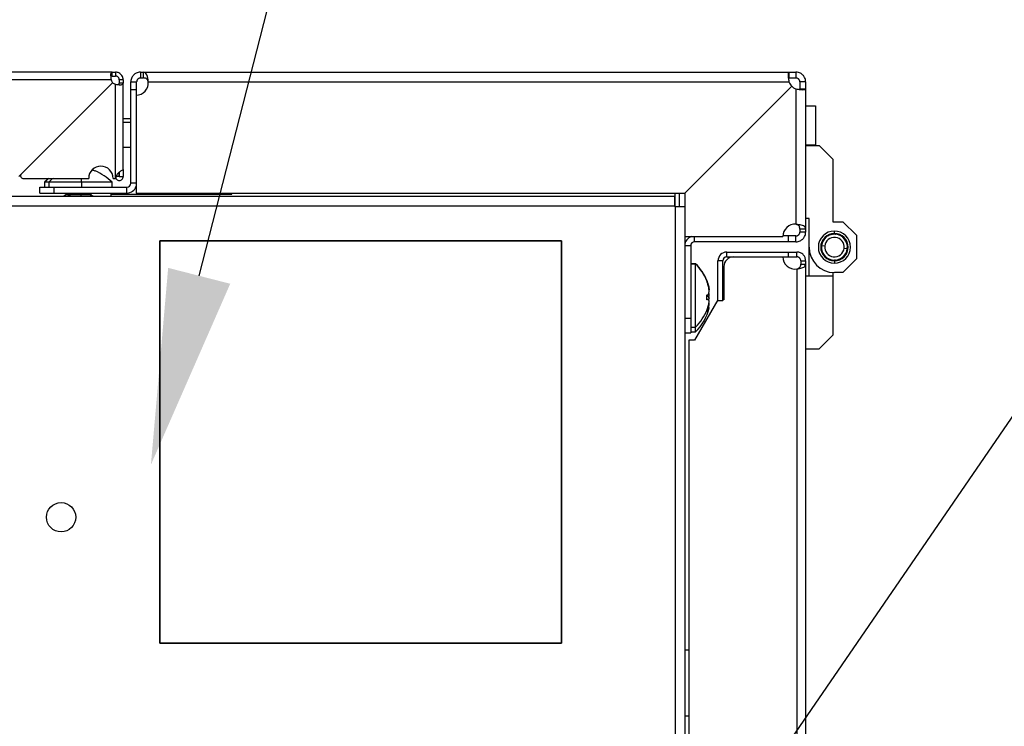
# Model space of a CAD drawing. Units: millimetres. Extents: x 0 to 3090, y -589 to 424.
# Drawn here: x 686 to 706, y 243 to 257 of the extents above; entities that cross this region are included whole.
import ezdxf
from ezdxf import colors
from ezdxf.entities.mleader import LeaderData, LeaderLine
from ezdxf.math import Vec2, Vec3

# ---------------------------------------------------------------- set-up
doc = ezdxf.new("R2010")
doc.units = ezdxf.units.MM
doc.header["$LTSCALE"] = 23.1
doc.layers.get('0').update_dxf_attribs({"linetype": 'CONTINUOUS'})
doc.layers.add('ANA ÇİZGİ', color=7, linetype='CONTINUOUS', lineweight=35)
doc.styles.get("Standard").update_dxf_attribs({"font": 'gost.ttf'})

msp = doc.modelspace()

# ---------------------------------------------------------------- linework, layer by layer
at = {"color": 7, "linetype": 'Continuous', "lineweight": 25}
for p, q in [((688.01882, 256.06382), (635.91602, 256.06382)), ((688.01882, 255.98382), (688.01882, 256.06382)), ((688.01882, 256.06382), (688.08656, 256.06382)), ((688.01882, 255.98382), (688.08656, 255.98382)), ((688.08656, 256.06382), (688.08656, 255.98382)), ((688.60254, 256.06382), (688.60254, 255.94382)), ((688.60254, 256.06382), (688.66282, 256.06382)), ((688.60254, 255.94382), (688.66282, 255.94382)), ((688.66282, 256.06382), (701.9142, 256.06382)), ((688.66282, 255.94382), (688.66282, 256.06382)), ((701.9142, 256.06382), (701.9142, 255.94382)), ((701.9142, 256.06382), (702.05761, 256.06382)), ((701.9142, 255.94382), (702.05761, 255.94382)), ((702.05761, 256.06382), (702.05761, 255.94382)), ((687.99777, 255.90382), (635.93707, 255.90382)), ((686.10506, 253.92232), (688.03021, 255.84747)), ((688.03021, 255.84747), (686.15278, 253.97004)), ((688.08656, 253.88469), (688.08656, 255.81504)), ((688.24656, 255.90382), (688.16656, 255.90382)), ((688.16656, 255.90382), (688.16656, 255.83609)), ((688.24656, 255.83609), (688.16656, 255.83609)), ((688.24656, 255.90382), (688.24656, 255.83609)), ((688.24656, 254.06367), (688.24656, 255.83609)), ((688.40254, 255.7037), (688.40254, 255.86382)), ((688.40254, 255.86382), (688.52254, 255.86382)), ((688.52254, 255.7037), (688.52254, 255.86382)), ((688.76185, 255.86382), (701.9142, 255.86382)), ((701.97071, 255.77693), (699.77749, 253.5837)), ((702.05761, 255.72042), (702.05761, 252.94289)), ((702.25761, 255.86382), (702.13761, 255.86382)), ((702.13761, 255.86382), (702.13761, 255.72042)), ((702.13761, 255.72042), (702.25761, 255.72042)), ((702.25761, 255.86382), (702.25761, 255.72042)), ((702.25761, 255.72042), (702.25761, 252.84386)), ((688.52254, 255.7037), (688.40254, 255.7037)), ((688.40254, 253.78358), (688.40254, 255.7037)), ((688.51266, 255.5937), (688.51266, 253.5837)), ((688.52254, 255.5939), (688.52254, 255.7037)), ((702.25761, 255.3737), (702.45761, 255.3737)), ((702.45761, 255.3737), (702.45761, 254.5737)), ((688.40254, 255.1052), (688.24656, 255.1052)), ((688.40254, 255.03259), (688.24656, 255.03259)), ((688.24656, 254.5222), (688.40254, 254.5222)), ((702.25761, 254.5737), (702.45761, 254.5737)), ((702.25761, 254.55695), (702.53536, 254.55695)), ((702.45761, 254.5737), (702.45761, 254.55695)), ((702.53536, 254.55695), (702.81311, 254.2792)), ((702.81311, 254.2792), (702.81311, 252.99461)), ((687.66763, 254.03607), (687.66905, 254.03464)), ((688.16456, 253.92232), (688.10236, 253.92232)), ((688.16456, 253.92232), (688.16456, 254.01391)), ((688.16656, 254.01417), (688.16656, 253.92232)), ((688.16656, 253.92232), (688.24656, 253.92232)), ((688.24656, 254.06367), (688.24656, 253.92232)), ((686.18813, 253.88469), (687.53813, 253.88469)), ((686.53242, 253.58358), (686.53242, 253.70358)), ((686.53242, 253.70358), (686.83242, 253.70358)), ((686.63242, 253.80358), (686.63242, 253.70358)), ((686.71742, 253.80358), (686.63242, 253.80358)), ((686.71742, 253.80358), (686.71742, 253.70358)), ((687.39114, 253.80358), (686.71742, 253.80358)), ((686.83242, 253.58358), (686.83242, 253.70358)), ((686.83242, 253.70358), (688.32254, 253.70358)), ((687.39114, 253.80358), (687.39114, 253.70358)), ((688.01742, 253.80358), (687.39114, 253.80358)), ((688.01742, 253.70358), (688.01742, 253.80358)), ((688.03813, 253.88469), (688.08656, 253.88469)), ((688.32254, 253.58358), (688.32254, 253.70358)), ((688.51266, 253.78358), (688.40254, 253.78358)), ((634.74242, 253.51858), (699.56725, 253.51858)), ((686.53242, 253.58358), (686.83242, 253.58358)), ((686.83242, 253.58358), (688.32254, 253.58358)), ((687.07453, 253.54464), (687.02242, 253.51858)), ((687.03242, 253.58358), (687.07453, 253.56253)), ((687.07453, 253.56253), (687.15953, 253.56253)), ((687.15953, 253.54464), (687.07453, 253.54464)), ((687.16506, 253.55358), (687.08006, 253.55358)), ((687.15953, 253.54464), (687.10742, 253.51858)), ((687.11742, 253.58358), (687.15953, 253.56253)), ((687.15953, 253.56253), (687.37501, 253.56253)), ((687.37501, 253.54464), (687.15953, 253.54464)), ((687.37481, 253.55358), (687.16506, 253.55358)), ((687.56978, 253.55358), (687.37481, 253.55358)), ((687.37501, 253.56253), (687.37654, 253.58358)), ((687.37501, 253.56253), (687.57531, 253.56253)), ((687.37501, 253.54464), (687.37691, 253.51858)), ((687.57531, 253.54464), (687.37501, 253.54464)), ((687.57531, 253.56253), (687.61742, 253.58358)), ((687.62742, 253.51858), (687.57531, 253.54464)), ((688.00087, 253.51858), (688.00087, 253.55847)), ((688.00087, 253.55847), (690.47587, 253.55847)), ((688.51266, 253.5837), (699.77749, 253.5837)), ((690.46599, 253.5837), (690.46599, 253.55847)), ((690.47587, 253.55847), (690.47587, 253.5837)), ((699.56725, 253.51858), (699.56725, 253.31858)), ((699.57737, 253.30847), (699.57737, 253.5837)), ((699.65737, 253.5837), (699.65737, 253.30847)), ((699.77737, 253.5837), (699.77737, 253.30847)), ((699.77749, 253.5837), (699.77749, 252.6937)), ((634.74242, 253.31858), (699.56725, 253.31858)), ((699.56725, 253.30847), (699.56725, 253.31858)), ((699.57737, 253.30847), (699.56725, 253.30847)), ((699.57737, 253.30847), (699.57737, 198.85847)), ((699.57737, 253.30847), (699.77737, 253.30847)), ((699.77737, 253.30847), (699.77737, 198.85847)), ((702.32705, 253.06405), (702.25761, 253.06405)), ((702.32705, 252.47383), (702.32705, 253.06405)), ((702.81311, 252.99461), (703.02142, 252.99461)), ((703.02142, 252.99461), (703.29917, 252.71686)), ((699.77749, 252.6937), (701.78749, 252.6937)), ((699.97737, 252.58358), (699.97737, 252.6937)), ((701.89749, 252.70358), (701.78768, 252.70358)), ((701.89749, 252.70358), (701.89749, 252.58358)), ((702.05761, 252.70358), (701.89749, 252.70358)), ((702.05761, 252.58358), (702.05761, 252.70358)), ((702.25761, 252.84386), (702.13761, 252.84386)), ((702.13761, 252.84386), (702.13761, 252.78358)), ((702.25761, 252.78358), (702.13761, 252.78358)), ((702.25761, 252.84386), (702.25761, 252.78358)), ((702.68625, 252.69011), (702.69088, 252.68938)), ((702.69088, 252.68938), (702.69161, 252.69401)), ((702.70572, 252.70337), (702.71026, 252.70224)), ((702.71026, 252.70224), (702.71139, 252.70679)), ((702.72626, 252.71488), (702.73069, 252.71336)), ((702.73069, 252.71336), (702.73221, 252.71779)), ((702.74773, 252.72456), (702.75202, 252.72266)), ((702.75202, 252.72266), (702.75392, 252.72694)), ((702.76997, 252.73233), (702.77407, 252.73006)), ((702.77407, 252.73006), (702.77633, 252.73416)), ((702.79279, 252.73813), (702.79668, 252.73552)), ((702.79668, 252.73552), (702.7993, 252.7394)), ((702.81604, 252.74192), (702.81968, 252.73898)), ((702.81968, 252.73898), (702.82263, 252.74262)), ((702.83953, 252.74367), (702.8429, 252.74042)), ((702.8429, 252.74042), (702.84615, 252.7438)), ((702.84783, 252.75505), (702.84783, 252.80365)), ((702.86308, 252.74337), (702.86615, 252.73984)), ((702.86615, 252.73984), (702.86969, 252.74291)), ((702.88835, 252.73737), (702.88558, 252.74115)), ((702.89213, 252.74014), (702.88835, 252.73737)), ((702.91116, 252.73284), (702.90873, 252.73684)), ((702.91517, 252.73527), (702.91116, 252.73284)), ((702.9335, 252.72633), (702.93142, 252.73053)), ((702.9377, 252.7284), (702.9335, 252.72633)), ((702.95518, 252.7179), (702.95348, 252.72227)), ((702.95954, 252.7196), (702.95518, 252.7179)), ((702.97604, 252.70762), (702.97473, 252.71212)), ((702.98054, 252.70893), (702.97604, 252.70762)), ((702.99593, 252.69555), (702.99502, 252.70015)), ((703.00052, 252.69647), (702.99593, 252.69555)), ((703.01469, 252.6818), (703.01418, 252.68646)), ((703.01935, 252.68231), (703.01469, 252.6818)), ((703.29917, 252.71686), (703.29917, 252.2308)), ((699.89737, 252.50358), (699.77737, 252.50358)), ((699.89737, 252.50358), (699.89737, 251.01347)), ((701.89749, 252.58358), (699.97737, 252.58358)), ((702.05761, 252.58358), (701.89749, 252.58358)), ((702.58175, 252.49123), (702.57823, 252.48814)), ((702.57867, 252.49475), (702.58175, 252.49123)), ((702.58064, 252.51251), (702.58443, 252.51527)), ((702.58443, 252.51527), (702.58167, 252.51906)), ((702.64907, 252.49592), (702.58282, 252.50328)), ((702.58503, 252.53565), (702.58904, 252.53807)), ((702.58904, 252.53807), (702.58662, 252.54208)), ((702.59142, 252.55832), (702.59562, 252.56038)), ((702.59562, 252.56038), (702.59357, 252.56459)), ((702.59976, 252.58035), (702.60413, 252.58203)), ((702.60413, 252.58203), (702.60244, 252.5864)), ((702.60998, 252.60156), (702.61449, 252.60286)), ((702.61449, 252.60286), (702.61319, 252.60736)), ((702.62202, 252.62181), (702.62662, 252.6227)), ((702.62662, 252.6227), (702.62572, 252.6273)), ((702.63578, 252.64092), (702.64044, 252.64142)), ((702.64044, 252.64142), (702.63994, 252.64608)), ((702.65115, 252.65877), (702.65583, 252.65886)), ((702.65583, 252.65886), (702.65575, 252.66354)), ((702.66801, 252.67521), (702.67269, 252.67488)), ((702.67269, 252.67488), (702.67301, 252.67956)), ((703.03218, 252.66647), (703.03208, 252.67115)), ((703.03687, 252.66657), (703.03218, 252.66647)), ((703.04827, 252.64967), (703.04858, 252.65434)), ((703.05295, 252.64936), (703.04827, 252.64967)), ((703.06283, 252.63153), (703.06354, 252.63616)), ((703.06746, 252.63082), (703.06283, 252.63153)), ((703.07576, 252.61219), (703.07687, 252.61674)), ((703.08031, 252.61108), (703.07576, 252.61219)), ((703.08695, 252.5918), (703.08846, 252.59623)), ((703.09139, 252.59029), (703.08695, 252.5918)), ((703.09632, 252.57051), (703.09821, 252.5748)), ((703.10061, 252.56862), (703.09632, 252.57051)), ((703.1038, 252.54848), (703.10606, 252.55259)), ((703.10791, 252.54623), (703.1038, 252.54848)), ((703.10934, 252.52589), (703.11194, 252.52978)), ((703.11323, 252.52329), (703.10934, 252.52589)), ((703.11288, 252.5029), (703.11581, 252.50655)), ((703.11653, 252.49997), (703.11288, 252.5029)), ((703.1144, 252.47969), (703.11764, 252.48307)), ((703.11779, 252.47645), (703.1144, 252.47969)), ((700.63761, 252.27395), (700.63761, 252.37395)), ((700.63761, 252.37395), (701.90761, 252.37395)), ((701.90761, 252.27395), (701.90761, 252.37395)), ((701.90761, 252.37395), (702.07761, 252.37395)), ((702.07761, 252.27395), (702.07761, 252.37395)), ((702.32705, 251.88361), (702.32705, 252.47383)), ((702.57787, 252.47121), (702.58125, 252.46797)), ((702.58125, 252.46797), (702.57801, 252.46459)), ((702.57912, 252.44769), (702.58278, 252.44476)), ((702.58278, 252.44476), (702.57984, 252.44111)), ((702.58242, 252.42437), (702.58632, 252.42177)), ((702.58632, 252.42177), (702.58372, 252.41787)), ((702.58774, 252.40143), (702.59185, 252.39918)), ((702.59185, 252.39918), (702.5896, 252.39507)), ((702.59504, 252.37904), (702.59933, 252.37715)), ((702.59933, 252.37715), (702.59744, 252.37286)), ((702.60427, 252.35737), (702.6087, 252.35586)), ((702.6087, 252.35586), (702.6072, 252.35142)), ((702.61534, 252.33658), (702.61989, 252.33547)), ((702.61989, 252.33547), (702.61878, 252.33092)), ((702.62819, 252.31684), (702.63282, 252.31613)), ((702.63282, 252.31613), (702.63211, 252.3115)), ((702.64271, 252.2983), (702.64738, 252.29799)), ((702.64738, 252.29799), (702.64708, 252.29331)), ((702.65879, 252.28109), (702.66347, 252.28119)), ((702.66347, 252.28119), (702.66357, 252.27651)), ((703.04451, 252.28889), (703.03982, 252.2888)), ((703.03982, 252.2888), (703.03991, 252.28412)), ((703.04658, 252.45174), (703.11284, 252.44438)), ((703.05988, 252.30673), (703.05522, 252.30624)), ((703.05522, 252.30624), (703.05571, 252.30158)), ((703.07363, 252.32585), (703.06903, 252.32495)), ((703.06903, 252.32495), (703.06993, 252.32035)), ((703.08567, 252.34609), (703.08117, 252.3448)), ((703.08117, 252.3448), (703.08246, 252.3403)), ((703.0959, 252.36731), (703.09153, 252.36563)), ((703.09153, 252.36563), (703.09321, 252.36125)), ((703.10424, 252.38934), (703.10003, 252.38728)), ((703.10003, 252.38728), (703.10209, 252.38307)), ((703.11063, 252.412), (703.10661, 252.40959)), ((703.10661, 252.40959), (703.10903, 252.40557)), ((703.11501, 252.43514), (703.11123, 252.43239)), ((703.11123, 252.43239), (703.11398, 252.4286)), ((703.1139, 252.45643), (703.11742, 252.45952)), ((703.11699, 252.45291), (703.1139, 252.45643)), ((699.99737, 252.13347), (699.89737, 252.13347)), ((699.99737, 252.12684), (699.89737, 252.12684)), ((699.99737, 252.12684), (699.99737, 252.13347)), ((699.99737, 250.83347), (699.99737, 252.12684)), ((700.55761, 252.19395), (700.45761, 252.19395)), ((700.45761, 251.37395), (700.45761, 252.19395)), ((700.55761, 251.37395), (700.55761, 252.19395)), ((700.57761, 252.07395), (700.57761, 251.39395)), ((700.63761, 252.27395), (701.90761, 252.27395)), ((701.90761, 252.27395), (702.07761, 252.27395)), ((702.15761, 252.19395), (702.25761, 252.19395)), ((702.15761, 252.19395), (702.15761, 252.12395)), ((702.15761, 252.12395), (702.25761, 252.12395)), ((702.25761, 252.19395), (702.25761, 252.12395)), ((702.25761, 252.12395), (702.25761, 226.61081)), ((702.67631, 252.26534), (702.68096, 252.26585)), ((702.68096, 252.26585), (702.68147, 252.2612)), ((702.69513, 252.25119), (702.69972, 252.2521)), ((702.69972, 252.2521), (702.70064, 252.24751)), ((702.71511, 252.23873), (702.71961, 252.24004)), ((702.71961, 252.24004), (702.72092, 252.23554)), ((702.73611, 252.22805), (702.74048, 252.22975)), ((702.74048, 252.22975), (702.74217, 252.22539)), ((702.75796, 252.21925), (702.76216, 252.22133)), ((702.76216, 252.22133), (702.76423, 252.21712)), ((702.78048, 252.21239), (702.78449, 252.21482)), ((702.78449, 252.21482), (702.78692, 252.21082)), ((702.80353, 252.20751), (702.8073, 252.21029)), ((702.8073, 252.21029), (702.81008, 252.20651)), ((702.8295, 252.20782), (702.82597, 252.20474)), ((702.83258, 252.20429), (702.8295, 252.20782)), ((702.84783, 252.19261), (702.84783, 252.14401)), ((702.85275, 252.20723), (702.8495, 252.20386)), ((702.85613, 252.20398), (702.85275, 252.20723)), ((702.87597, 252.20868), (702.87303, 252.20503)), ((702.87961, 252.20573), (702.87597, 252.20868)), ((702.89897, 252.21214), (702.89636, 252.20825)), ((702.90286, 252.20952), (702.89897, 252.21214)), ((702.92159, 252.21759), (702.91932, 252.21349)), ((702.92568, 252.21533), (702.92159, 252.21759)), ((702.94364, 252.225), (702.94174, 252.22071)), ((702.94792, 252.2231), (702.94364, 252.225)), ((702.96496, 252.23429), (702.96344, 252.22986)), ((702.96939, 252.23277), (702.96496, 252.23429)), ((702.98539, 252.24541), (702.98426, 252.24087)), ((702.98994, 252.24429), (702.98539, 252.24541)), ((703.00477, 252.25827), (703.00405, 252.25365)), ((703.0094, 252.25754), (703.00477, 252.25827)), ((703.29917, 252.2308), (703.02142, 251.95305)), ((703.02296, 252.27277), (703.02264, 252.2681)), ((703.02764, 252.27245), (703.02296, 252.27277)), ((702.07761, 252.02717), (702.07761, 226.61081)), ((702.25761, 251.88361), (702.81311, 251.88361)), ((702.81311, 251.95305), (702.81311, 251.88361)), ((702.81311, 251.88361), (702.81311, 250.66845)), ((703.02142, 251.95305), (702.84783, 251.95305)), ((700.24657, 251.73805), (700.24153, 251.73805)), ((700.24657, 251.46961), (700.22919, 251.46961)), ((700.45761, 251.39395), (699.97761, 250.56551)), ((700.24657, 251.39835), (700.22864, 251.39835)), ((700.25416, 251.40039), (700.2287, 251.40039)), ((700.55761, 251.37395), (700.45761, 251.37395)), ((700.57761, 251.39395), (700.55761, 251.39395)), ((700.24657, 251.19279), (700.23368, 251.19279)), ((700.27593, 251.23318), (700.24814, 251.23318)), ((699.77737, 251.01347), (699.89737, 251.01347)), ((699.89737, 251.01347), (699.89737, 250.71347)), ((699.77737, 250.71347), (699.89737, 250.71347)), ((699.89737, 250.83347), (699.99737, 250.83347)), ((699.89737, 250.73335), (699.99737, 250.73335)), ((699.99737, 250.73335), (699.99737, 250.83347)), ((702.81311, 250.66845), (702.53536, 250.3907)), ((699.85761, 250.56551), (699.85761, 226.57395)), ((699.97761, 250.56551), (699.85761, 250.56551)), ((702.25761, 250.3907), (702.53536, 250.3907)), ((699.77737, 244.21525), (699.85761, 244.21525)), ((699.77737, 242.85635), (699.85761, 242.85635))]:
    msp.add_line(p, q, dxfattribs=at)
at = {"color": 7, "linetype": 'Continuous', "lineweight": 25, "flags": 128}
for points in [[(686.72157, 253.88469), (686.68432, 253.85317), (686.63242, 253.80358)], [(700.23177, 251.18781), (700.23315, 251.19141), (700.24636, 251.2279)]]:
    msp.add_lwpolyline(points, dxfattribs=at)
at = {"color": 7, "linetype": 'Continuous', "lineweight": 25}
msp.add_circle((686.972, 246.93287), 0.3, dxfattribs=at)
for centre, radius, start, end in [((688.16742, 255.96398), 0.18, 199.523209, 220.334002), ((688.14671, 255.98469), 0.18, 229.667399, 250.476791), ((688.51266, 255.8437), 0.25, 270, 4.615935), ((702.14749, 255.9537), 0.25, 201.070958, 225), ((702.14749, 255.9537), 0.25, 225, 248.929042), ((687.78813, 253.88469), 0.25, 0.000051, 180.000041), ((686.18813, 253.93469), 0.05, 135, 270.000051), ((687.30113, 253.10578), 1, 44.250782, 68.473661), ((687.43372, 253.10578), 1, 128.839878, 135.749218), ((679.21477, 253.5163), 8.18141, 2.012311, 2.58074), ((688.32254, 253.78358), 0.08, 270, 0), ((688.32254, 253.78358), 0.2, 270, 341.914656), ((687.07006, 253.55358), 0.01, 0, 63.434949), ((687.07006, 253.55358), 0.01, 296.565051, 0), ((687.15506, 253.55358), 0.01, 0, 63.434949), ((687.15506, 253.55358), 0.01, 296.565051, 0), ((687.52495, 253.55467), 0.15015, 177.001054, 180.415513), ((687.52495, 253.5525), 0.15015, 179.584487, 182.998946), ((687.57978, 253.55358), 0.01, 116.565051, 180), ((687.57978, 253.55358), 0.01, 180, 243.434949), ((702.03749, 252.6937), 0.25, 85.384065, 180), ((699.97737, 252.50358), 0.2, 108.085344, 180), ((702.84783, 252.47383), 0.32982, 90, 270), ((702.84783, 252.47383), 0.28122, 90, 270), ((702.84783, 252.47383), 0.26664, 353.658754, 173.658754), ((702.84783, 252.47383), 0.26997, 126.761813, 130.355694), ((702.84783, 252.47383), 0.26997, 121.761813, 125.355694), ((702.84783, 252.47383), 0.26997, 116.761813, 120.355694), ((702.84783, 252.47383), 0.26997, 111.761813, 115.355694), ((702.84783, 252.47383), 0.26997, 106.761813, 110.355694), ((702.84783, 252.47383), 0.26997, 101.761813, 105.355694), ((702.84783, 252.47383), 0.26997, 96.761813, 100.355694), ((702.84783, 252.47383), 0.26997, 91.761813, 95.355694), ((702.84783, 252.47383), 0.26997, 86.761813, 90.355694), ((702.84783, 252.47383), 0.32982, 270, 90), ((702.84783, 252.47383), 0.28122, 270, 90), ((702.84783, 252.47383), 0.26997, 81.961813, 85.355694), ((702.84783, 252.47383), 0.26997, 76.961813, 80.555694), ((702.84783, 252.47383), 0.26997, 71.961813, 75.555694), ((702.84783, 252.47383), 0.26997, 66.961813, 70.555694), ((702.84783, 252.47383), 0.26997, 61.961813, 65.555694), ((702.84783, 252.47383), 0.26997, 56.961813, 60.555694), ((702.84783, 252.47383), 0.26997, 51.961813, 55.555694), ((702.84783, 252.47383), 0.26997, 46.961813, 50.555694), ((699.97737, 252.50358), 0.08, 90, 180), ((702.84783, 252.47383), 0.26997, 176.961813, 180.555694), ((702.84783, 252.47383), 0.26997, 173.658754, 175.555694), ((702.84783, 252.47383), 0.26997, 171.761813, 173.658754), ((702.84783, 252.47383), 0.26664, 173.658754, 353.658754), ((702.84783, 252.47383), 0.26997, 166.761813, 170.355694), ((702.84783, 252.47383), 0.26997, 161.761813, 165.355694), ((702.84783, 252.47383), 0.26997, 156.761813, 160.355694), ((702.84783, 252.47383), 0.26997, 151.761813, 155.355694), ((702.84783, 252.47383), 0.26997, 146.761813, 150.355694), ((702.84783, 252.47383), 0.26997, 141.761813, 145.355694), ((702.84783, 252.47383), 0.26997, 136.761813, 140.355694), ((702.84783, 252.47383), 0.19998, 173.658754, 353.658754), ((702.84783, 252.47383), 0.19998, 353.658754, 173.658754), ((702.84783, 252.47383), 0.26997, 131.761813, 135.355694), ((702.84783, 252.47383), 0.26997, 41.961813, 45.555694), ((702.84783, 252.47383), 0.26997, 36.961813, 40.555694), ((702.84783, 252.47383), 0.26997, 31.961813, 35.555694), ((702.84783, 252.47383), 0.26997, 26.961813, 30.555694), ((702.84783, 252.47383), 0.26997, 21.961813, 25.555694), ((702.84783, 252.47383), 0.26997, 16.961813, 20.555694), ((702.84783, 252.47383), 0.26997, 11.961813, 15.555694), ((702.84783, 252.47383), 0.26997, 6.961813, 10.555694), ((702.84783, 252.47383), 0.26997, 1.961813, 5.555694), ((700.63761, 252.19395), 0.18, 90, 180), ((702.84783, 252.47383), 0.52078, 180, 270), ((702.84783, 252.47383), 0.26997, 181.961813, 185.555694), ((702.84783, 252.47383), 0.26997, 186.961813, 190.555694), ((702.84783, 252.47383), 0.26997, 191.961813, 195.555694), ((702.84783, 252.47383), 0.26997, 196.961813, 200.555694), ((702.84783, 252.47383), 0.26997, 201.961813, 205.555694), ((702.84783, 252.47383), 0.26997, 206.961813, 210.555694), ((702.84783, 252.47383), 0.26997, 211.961813, 215.555694), ((702.84783, 252.47383), 0.26997, 216.961813, 220.555694), ((702.84783, 252.47383), 0.26997, 221.961813, 225.555694), ((702.84783, 252.47383), 0.26997, 226.961813, 230.555694), ((702.84783, 252.47383), 0.26997, 311.761813, 315.355694), ((702.84783, 252.47383), 0.26997, 316.761813, 320.355694), ((702.84783, 252.47383), 0.26997, 321.761813, 325.355694), ((702.84783, 252.47383), 0.26997, 326.761813, 330.355694), ((702.84783, 252.47383), 0.26997, 331.761813, 335.355694), ((702.84783, 252.47383), 0.26997, 336.761813, 340.355694), ((702.84783, 252.47383), 0.26997, 341.761813, 345.355694), ((702.84783, 252.47383), 0.26997, 346.761813, 350.355694), ((702.84783, 252.47383), 0.26997, 351.761813, 355.555694), ((702.84783, 252.47383), 0.26997, 356.961813, 0.555694), ((699.29957, 251.41718), 1, 21.703295, 45.749218), ((699.3111, 251.41449), 0.98914, 21.711525, 46.067966), ((700.63761, 252.19395), 0.08, 90, 180), ((700.77761, 252.07395), 0.2, 90, 180), ((702.03761, 252.27395), 0.25, 180, 279.206896), ((702.84783, 252.47383), 0.26997, 231.961813, 235.555694), ((702.84783, 252.47383), 0.26997, 236.961813, 240.555694), ((702.84783, 252.47383), 0.26997, 241.961813, 245.555694), ((702.84783, 252.47383), 0.26997, 246.961813, 250.555694), ((702.84783, 252.47383), 0.26997, 251.961813, 255.555694), ((702.84783, 252.47383), 0.26997, 256.961813, 260.555694), ((702.84783, 252.47383), 0.26997, 261.961813, 265.355694), ((702.84783, 252.47383), 0.26997, 266.761813, 270.355694), ((702.84783, 252.47383), 0.26997, 271.761813, 275.355694), ((702.84783, 252.47383), 0.26997, 276.761813, 280.355694), ((702.84783, 252.47383), 0.26997, 281.761813, 285.355694), ((702.84783, 252.47383), 0.26997, 286.761813, 290.355694), ((702.84783, 252.47383), 0.26997, 291.761813, 295.355694), ((702.84783, 252.47383), 0.26997, 296.761813, 300.355694), ((702.84783, 252.47383), 0.26997, 301.761813, 305.355694), ((702.84783, 252.47383), 0.26997, 306.761813, 310.355694), ((699.29957, 251.41718), 1, 12.752798, 21.703295), ((699.29957, 251.44964), 1, 314.250782, 347.094229), ((699.29957, 251.54976), 1, 314.250782, 339.094813)]:
    msp.add_arc(centre, radius, start, end, dxfattribs=at)
for points, knots in [([(688.01882, 256.06382), (688.01485, 256.06296), (688.00752, 256.06136), (687.99684, 256.04775), (687.98683, 256.02292), (687.98872, 255.98559), (687.99255, 255.94457), (687.99593, 255.91815), (687.99777, 255.90382)], [0, 0, 0, 0, 0.15596734, 0.28811258, 0.48108036, 0.68755485, 0.83052376, 1, 1, 1, 1]), ([(688.01882, 255.98382), (688.01135, 255.98274), (687.99997, 255.9811), (687.99315, 255.96917), (687.99081, 255.96508)], [0, 0, 0, 0, 0.65654291, 1, 1, 1, 1]), ([(688.24656, 255.90382), (688.24559, 255.91721), (688.24381, 255.94195), (688.2287, 255.98108), (688.20188, 256.01879), (688.16422, 256.04577), (688.12485, 256.06105), (688.09999, 256.06285), (688.08656, 256.06382)], [0, 0, 0, 0, 0.16144214, 0.29830778, 0.49843413, 0.70046395, 0.83803543, 1, 1, 1, 1]), ([(688.16656, 255.90382), (688.16608, 255.91049), (688.16522, 255.92272), (688.159, 255.93889), (688.15157, 255.95103), (688.14343, 255.96047), (688.13401, 255.96867), (688.1218, 255.97619), (688.10554, 255.98247), (688.09325, 255.98335), (688.08656, 255.98382)], [0, 0, 0, 0, 0.164883536, 0.302358175, 0.413124001, 0.498582796, 0.585009219, 0.696611052, 0.834718114, 1, 1, 1, 1]), ([(688.60254, 256.06382), (688.58604, 256.06265), (688.55552, 256.06047), (688.50721, 256.04208), (688.45996, 256.00911), (688.42568, 255.96214), (688.40607, 255.91214), (688.40378, 255.88074), (688.40254, 255.86382)], [0, 0, 0, 0, 0.1585073, 0.29319008, 0.49083616, 0.69880728, 0.83780976, 1, 1, 1, 1]), ([(688.60254, 255.94382), (688.59597, 255.94336), (688.5839, 255.94252), (688.56794, 255.93647), (688.55593, 255.92926), (688.54645, 255.92124), (688.5381, 255.91184), (688.53035, 255.89944), (688.52392, 255.88302), (688.52303, 255.87057), (688.52254, 255.86382)], [0, 0, 0, 0, 0.16195662, 0.29735555, 0.40682185, 0.49159823, 0.58177548, 0.696039, 0.83529024, 1, 1, 1, 1]), ([(688.76185, 255.86382), (688.76087, 255.87742), (688.75891, 255.90456), (688.75273, 255.94326), (688.74419, 255.97844), (688.72926, 256.01873), (688.7043, 256.05604), (688.67679, 256.0612), (688.66282, 256.06382)], [0, 0, 0, 0, 0.123087258, 0.245831986, 0.368725023, 0.49225545, 0.741997275, 1, 1, 1, 1]), ([(688.76185, 255.86382), (688.76086, 255.8693), (688.75884, 255.88042), (688.75255, 255.89597), (688.74389, 255.91005), (688.72833, 255.92668), (688.70187, 255.94126), (688.67649, 255.94292), (688.66282, 255.94382)], [0, 0, 0, 0, 0.10122688, 0.20584118, 0.31594138, 0.43333212, 0.69475629, 1, 1, 1, 1]), ([(701.9142, 256.06382), (701.91164, 256.06265), (701.90689, 256.06047), (701.90047, 256.04208), (701.89569, 256.00911), (701.90096, 255.96214), (701.90719, 255.91214), (701.91175, 255.88074), (701.9142, 255.86382)], [0, 0, 0, 0, 0.15850731, 0.29319009, 0.49083616, 0.69880729, 0.83780977, 1, 1, 1, 1]), ([(701.9142, 255.94382), (701.91159, 255.94353), (701.90784, 255.94312), (701.90491, 255.93944), (701.90402, 255.93832)], [0, 0, 0, 0, 0.69475821, 1, 1, 1, 1]), ([(702.25761, 255.86382), (702.25643, 255.88032), (702.25426, 255.91085), (702.23587, 255.95915), (702.2029, 256.00641), (702.15592, 256.04069), (702.10593, 256.06029), (702.07452, 256.06259), (702.05761, 256.06382)], [0, 0, 0, 0, 0.1585073, 0.29319008, 0.49083616, 0.69880728, 0.83780976, 1, 1, 1, 1]), ([(702.13761, 255.86382), (702.13715, 255.8704), (702.13631, 255.88247), (702.13025, 255.89843), (702.12304, 255.91043), (702.11503, 255.91991), (702.10563, 255.92827), (702.09323, 255.93602), (702.0768, 255.94244), (702.06435, 255.94334), (702.05761, 255.94382)], [0, 0, 0, 0, 0.161956645, 0.297355576, 0.406821875, 0.491598227, 0.581775507, 0.696039032, 0.835290262, 1, 1, 1, 1]), ([(688.08656, 255.81504), (688.10086, 255.81319), (688.12723, 255.80979), (688.16817, 255.80593), (688.20554, 255.80409), (688.23042, 255.81413), (688.24409, 255.82481), (688.24569, 255.83213), (688.24656, 255.83609)], [0, 0, 0, 0, 0.16920616, 0.31189925, 0.51782895, 0.71153131, 0.84390424, 1, 1, 1, 1]), ([(688.14769, 255.80805), (688.15183, 255.81041), (688.16381, 255.81725), (688.16547, 255.82863), (688.16656, 255.83609)], [0, 0, 0, 0, 0.34461496, 1, 1, 1, 1]), ([(702.05761, 255.72042), (702.07411, 255.71785), (702.10463, 255.71311), (702.15294, 255.70668), (702.20019, 255.70191), (702.23447, 255.70717), (702.25408, 255.7134), (702.25637, 255.71796), (702.25761, 255.72042)], [0, 0, 0, 0, 0.1585073, 0.29319009, 0.49083616, 0.69880729, 0.83780977, 1, 1, 1, 1]), ([(702.13081, 255.70977), (702.13239, 255.71091), (702.13669, 255.71402), (702.13725, 255.71794), (702.13761, 255.72042)], [0, 0, 0, 0, 0.366884422, 1, 1, 1, 1]), ([(687.66905, 254.03464), (687.65977, 254.03822), (687.64323, 254.04458), (687.62645, 254.05028), (687.61908, 254.05278)], [0, 0, 0, 0, 0.56088152, 1, 1, 1, 1]), ([(688.24656, 254.06367), (688.24493, 254.0619), (688.24184, 254.05852), (688.21995, 254.04745), (688.19268, 254.03202), (688.16366, 254.01181), (688.13697, 253.9868), (688.10602, 253.94669), (688.09521, 253.90971), (688.0879, 253.88469)], [0, 0, 0, 0, 0.15546619, 0.29646751, 0.42509708, 0.54412693, 0.65706052, 0.76799963, 1, 1, 1, 1]), ([(688.09271, 253.88835), (688.09734, 253.88011), (688.10718, 253.86257), (688.13392, 253.84563), (688.16549, 253.83919), (688.19741, 253.84554), (688.22417, 253.86355), (688.24291, 253.89052), (688.24534, 253.91172), (688.24656, 253.92232)], [0, 0, 0, 0, 0.12876408, 0.27394022, 0.41909874, 0.56426181, 0.7094516, 0.85469029, 1, 1, 1, 1]), ([(688.16456, 253.92232), (688.16457, 253.9221), (688.16459, 253.92181), (688.16505, 253.92144), (688.16532, 253.92135), (688.16545, 253.92133), (688.16556, 253.92132), (688.16566, 253.92133), (688.1658, 253.92135), (688.16606, 253.92144), (688.16652, 253.92181), (688.16654, 253.9221), (688.16656, 253.92232)], [0, 0, 0, 0, 0.34074269, 0.43803369, 0.47185616, 0.48633338, 0.50000162, 0.51366983, 0.52814695, 0.5619691, 0.6592592, 1, 1, 1, 1]), ([(688.0879, 253.88469), (688.08765, 253.88469), (688.0872, 253.88469), (688.08675, 253.88469), (688.08656, 253.88469)], [0, 0, 0, 0, 0.559999913, 1, 1, 1, 1]), ([(702.25761, 252.84386), (702.25593, 252.85743), (702.25254, 252.88482), (702.22044, 252.91188), (702.17404, 252.92659), (702.11852, 252.93495), (702.08026, 252.93994), (702.05761, 252.94289)], [0, 0, 0, 0, 0.21884935, 0.44163318, 0.65363183, 0.79488602, 1, 1, 1, 1]), ([(702.13761, 252.84386), (702.13709, 252.85705), (702.13613, 252.88158), (702.12563, 252.90637), (702.11257, 252.92021), (702.10026, 252.92795), (702.08207, 252.93496), (702.06668, 252.93995), (702.05761, 252.94289)], [0, 0, 0, 0, 0.27624333, 0.51373935, 0.61419736, 0.70814869, 0.82784312, 1, 1, 1, 1]), ([(702.05761, 252.70358), (702.06418, 252.70404), (702.07625, 252.70489), (702.09221, 252.71094), (702.10422, 252.71815), (702.1137, 252.72616), (702.12205, 252.73556), (702.1298, 252.74796), (702.13623, 252.76439), (702.13712, 252.77684), (702.13761, 252.78358)], [0, 0, 0, 0, 0.16195665, 0.29735558, 0.40682188, 0.49159823, 0.58177551, 0.69603904, 0.83529027, 1, 1, 1, 1]), ([(702.05761, 252.58358), (702.07411, 252.58476), (702.10463, 252.58693), (702.15294, 252.60532), (702.20019, 252.6383), (702.23447, 252.68527), (702.25408, 252.73526), (702.25637, 252.76667), (702.25761, 252.78358)], [0, 0, 0, 0, 0.1585073, 0.29319008, 0.49083616, 0.69880728, 0.83780976, 1, 1, 1, 1]), ([(702.25761, 252.19395), (702.25528, 252.21592), (702.25053, 252.26077), (702.21825, 252.31028), (702.18292, 252.34146), (702.15102, 252.3596), (702.11536, 252.37165), (702.09029, 252.37318), (702.07761, 252.37395)], [0, 0, 0, 0, 0.233731506, 0.47707277, 0.603363782, 0.732532055, 0.864704622, 1, 1, 1, 1]), ([(702.15761, 252.19395), (702.15663, 252.20368), (702.15516, 252.21835), (702.14587, 252.23654), (702.13641, 252.24897), (702.12437, 252.25954), (702.11018, 252.2676), (702.09429, 252.27295), (702.08323, 252.27361), (702.07761, 252.27395)], [0, 0, 0, 0, 0.23612961, 0.35619515, 0.4782394, 0.6029884, 0.73112221, 0.8632686, 1, 1, 1, 1]), ([(702.07761, 252.02717), (702.09686, 252.03036), (702.13173, 252.03614), (702.18139, 252.0469), (702.21968, 252.05884), (702.25013, 252.08903), (702.25472, 252.11049), (702.25761, 252.12395)], [0, 0, 0, 0, 0.19405793, 0.3513401, 0.55509713, 0.72101167, 1, 1, 1, 1]), ([(702.07761, 252.02717), (702.08619, 252.03039), (702.10183, 252.03625), (702.12427, 252.04703), (702.14204, 252.06063), (702.15425, 252.08971), (702.1563, 252.11061), (702.15761, 252.12395)], [0, 0, 0, 0, 0.16917649, 0.308495, 0.49894935, 0.68023406, 1, 1, 1, 1]), ([(700.22843, 251.78753), (700.232, 251.77835), (700.23837, 251.76197), (700.24406, 251.74534), (700.24657, 251.73805)], [0, 0, 0, 0, 0.56088152, 1, 1, 1, 1]), ([(700.23007, 251.78041), (700.22998, 251.78174), (700.22983, 251.78412), (700.22886, 251.78649), (700.22843, 251.78753)], [0, 0, 0, 0, 0.56107774, 1, 1, 1, 1]), ([(700.22843, 251.77328), (700.22896, 251.77461), (700.22989, 251.77698), (700.23002, 251.77936), (700.23007, 251.78041)], [0, 0, 0, 0, 0.55920263, 1, 1, 1, 1]), ([(700.24657, 251.72379), (700.24336, 251.7331), (700.23764, 251.74971), (700.23124, 251.76608), (700.22843, 251.77328)], [0, 0, 0, 0, 0.55994717, 1, 1, 1, 1]), ([(700.24657, 251.73805), (700.25432, 251.71297), (700.26596, 251.67539), (700.27353, 251.63287), (700.27587, 251.60872), (700.27445, 251.59849), (700.27394, 251.59479)], [0, 0, 0, 0, 0.43726124, 0.65555771, 0.87548798, 1, 1, 1, 1]), ([(700.24657, 251.49733), (700.2543, 251.50368), (700.26589, 251.51321), (700.27365, 251.54505), (700.27583, 251.5745), (700.27366, 251.60906), (700.26594, 251.65914), (700.25431, 251.69795), (700.24657, 251.72379)], [0, 0, 0, 0, 0.249556955, 0.374144726, 0.499664946, 0.624734229, 0.750099327, 1, 1, 1, 1]), ([(700.22843, 251.49021), (700.232, 251.49153), (700.23837, 251.49389), (700.24406, 251.49628), (700.24657, 251.49733)], [0, 0, 0, 0, 0.56088152, 1, 1, 1, 1]), ([(700.22843, 251.39123), (700.22931, 251.40973), (700.23088, 251.44272), (700.22918, 251.47571), (700.22843, 251.49021)], [0, 0, 0, 0, 0.56055874, 1, 1, 1, 1]), ([(700.22843, 251.47674), (700.232, 251.47541), (700.23837, 251.47305), (700.24406, 251.47066), (700.24657, 251.46961)], [0, 0, 0, 0, 0.56088152, 1, 1, 1, 1]), ([(700.24657, 251.46961), (700.2542, 251.46312), (700.26563, 251.45339), (700.27305, 251.4264), (700.27381, 251.41134), (700.27407, 251.4063)], [0, 0, 0, 0, 0.57119293, 0.85635291, 1, 1, 1, 1]), ([(700.27005, 251.43284), (700.27114, 251.43905), (700.27438, 251.45755), (700.27551, 251.49111), (700.27469, 251.52149), (700.27214, 251.5373), (700.27164, 251.5404)], [0, 0, 0, 0, 0.18433597, 0.54866991, 0.91169496, 1, 1, 1, 1]), ([(700.27469, 251.63805), (700.27489, 251.63753), (700.27534, 251.63633), (700.27485, 251.63697), (700.27457, 251.63733)], [0, 0, 0, 0, 0.43804084, 1, 1, 1, 1]), ([(700.24657, 251.39835), (700.24336, 251.39701), (700.23764, 251.39462), (700.23124, 251.39226), (700.22843, 251.39123)], [0, 0, 0, 0, 0.55994717, 1, 1, 1, 1]), ([(700.24657, 251.2289), (700.2543, 251.25393), (700.26589, 251.29145), (700.27365, 251.33426), (700.27583, 251.36156), (700.27366, 251.38215), (700.26594, 251.4008), (700.25431, 251.39933), (700.24657, 251.39835)], [0, 0, 0, 0, 0.24955696, 0.37414473, 0.49966495, 0.62473423, 0.75009933, 1, 1, 1, 1]), ([(700.27311, 251.32329), (700.27309, 251.32299), (700.2724, 251.30937), (700.26682, 251.27651), (700.25768, 251.24927), (700.25229, 251.23318)], [0, 0, 0, 0, 0.0092148, 0.41515513, 1, 1, 1, 1]), ([(700.22843, 251.17941), (700.232, 251.1886), (700.23837, 251.20498), (700.24406, 251.2216), (700.24657, 251.2289)], [0, 0, 0, 0, 0.56088152, 1, 1, 1, 1]), ([(700.24657, 251.19279), (700.24336, 251.18713), (700.23764, 251.17701), (700.23124, 251.16705), (700.22843, 251.16266)], [0, 0, 0, 0, 0.55994717, 1, 1, 1, 1]), ([(700.23007, 251.18653), (700.22998, 251.1852), (700.22983, 251.18282), (700.22886, 251.18045), (700.22843, 251.17941)], [0, 0, 0, 0, 0.56107774, 1, 1, 1, 1]), ([(700.27399, 251.22615), (700.27447, 251.22807), (700.27586, 251.23355), (700.27354, 251.23376), (700.26601, 251.22627), (700.25434, 251.20617), (700.24657, 251.19279)], [0, 0, 0, 0, 0.118832935, 0.339099197, 0.559886437, 1, 1, 1, 1]), ([(700.24657, 251.12852), (700.25463, 251.15379), (700.26471, 251.18536), (700.26921, 251.21107), (700.27011, 251.21621)], [0, 0, 0, 0, 0.80024461, 1, 1, 1, 1])]:
    msp.add_open_spline(points, degree=3, knots=knots, dxfattribs=at)
at = {"layer": 'ANA ÇİZGİ'}
for p, q in [((688.9968, 244.3525), (688.9968, 252.6025)), ((688.9968, 252.6025), (697.2468, 252.6025)), ((697.2468, 252.6025), (697.2468, 244.3525)), ((697.2468, 244.3525), (688.9968, 244.3525))]:
    msp.add_line(p, q, dxfattribs=at)

# ---------------------------------------------------------------- leaders
ml = msp.add_multileader_mtext('Standard')
ml.set_content('PDU Cord Entrance', color=256)
ml.set_leader_properties()
ml.build(insert=Vec2(0, 0))
ml.multileader.update_dxf_attribs({"text_right_attachment_type": 6, "dogleg_length": 0.36})
ctx = ml.context
ctx.base_point, ctx.plane_origin = Vec3(695.27318, 271.85438), Vec3(685.57536, 248.4775)
ctx.right_attachment = 6
notes = []
notes.append((ctx, [(0, (1, 1, 0), (694.91318, 271.85438), (1, 0), 0.36, [(0, [(688.81569, 248.0103)], 0, [])])]))
ctx.mtext.insert, ctx.mtext.flow_direction = Vec3(697.27318, 273.85438), 5
ml = msp.add_multileader_mtext('Standard')
ml.set_content('Cable Entrance', color=256)
ml.set_leader_properties()
ml.build(insert=Vec2(0, 0))
ml.multileader.update_dxf_attribs({"text_right_attachment_type": 6, "dogleg_length": 0.36})
ctx = ml.context
ctx.base_point, ctx.plane_origin = Vec3(709.79694, 253.26573), Vec3(681.15737, 231.55746)
ctx.right_attachment = 6
notes.append((ctx, [(0, (1, 1, 0), (709.43694, 253.26573), (1, 0), 0.36, [(0, [(694.52147, 231.55746)], 0, [])])]))
ctx.mtext.insert, ctx.mtext.flow_direction = Vec3(711.79694, 255.26573), 5
for ctx, leaders in notes:
    for number, flags, end, landing, length, lines in leaders:
        leader = LeaderData()
        leader.index, (leader.has_last_leader_line, leader.has_dogleg_vector, leader.attachment_direction) = number, flags
        leader.last_leader_point, leader.dogleg_vector, leader.dogleg_length = Vec3(end), Vec3(landing), length
        for number, points, colour, breaks in lines:
            line = LeaderLine()
            line.index, line.vertices, line.color, line.breaks = number, Vec3.list(points), colors.encode_raw_color(colour), breaks
            leader.lines.append(line)
        ctx.leaders.append(leader)

doc.saveas('drawing.dxf')
